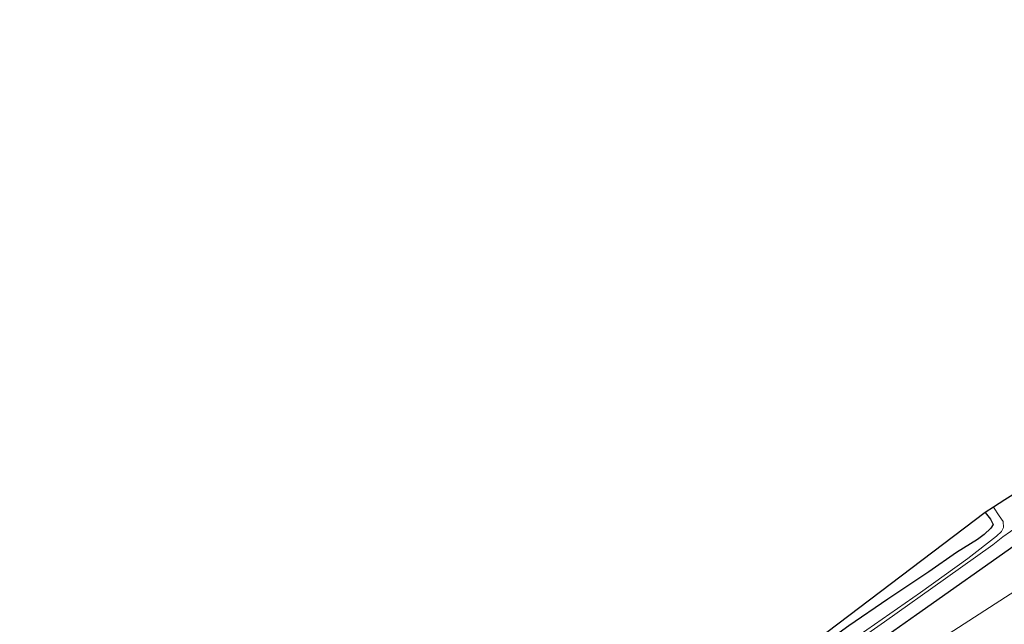
# Model space of a CAD drawing. Units: metres. Extents: x 149994 to 157238, y 488654 to 493750.
# Drawn here: x 154815 to 154988, y 492046 to 492152 of the extents above; entities that cross this region are included whole.
import ezdxf

# ---------------------------------------------------------------- set-up
doc = ezdxf.new("R2010")
doc.units = ezdxf.units.M
for name, color, linetype, lineweight in [('B-ME-GW-INSTEEKWATERGANG-L-B1', 10, 'Continuous', 25), ('B-ME-GW-TEENLIJN-L-B1', 93, 'Continuous', 18), ('B-ME-IE-GRASLAND-GV-B6', 93, 'Continuous', 18), ('B-ME-IE-GRONDWERKLIJN-GROND_INGERICHT-GV-B6', 253, 'Continuous', 18), ('B-ME-KG-KADASTRAAL-OPNAMEDTMGRENS-L-B1', 10, 'Continuous', 25), ('B-ME-OG-WATER-GV-B6', 153, 'Continuous', 18)]:
    doc.layers.add(name, color=color, linetype=linetype, lineweight=lineweight)

msp = doc.modelspace()

# ---------------------------------------------------------------- linework, layer by layer
at = {"layer": 'B-ME-GW-INSTEEKWATERGANG-L-B1'}
for points in [[(155111.094, 492146.712, -4.622), (155102.069, 492139.838, -4.658), (155088.571, 492130.026, -4.694), (155068.769, 492116.037, -4.685), (155053.076, 492104.68, -4.667), (155030.586, 492088.311, -4.685), (155017.283, 492078.626, -4.736), (155000.777, 492066.715, -4.805), (154990.451, 492060.508, -4.982), (154972.371, 492047.755, -4.901), (154955.432, 492035.748, -4.799), (154940.709, 492025.069, -4.733), (154923.846, 492012.906, -4.667), (154902.887, 491998.293, -4.679), (154883.853, 491984.445, -4.655), (154866.865, 491972.308, -4.652), (154852.259, 491962.023, -4.565), (154838.101, 491952.282, -4.568), (154818.726, 491938.732, -4.557)], [(154984.409, 492065.704, -5.247), (154985.366, 492064.53, -5.333), (154985.807, 492063.621, -5.39), (154985.42, 492062.958, -5.462), (154984.226, 492061.827, -5.378), (154983.071, 492060.954, -5.282), (154979.374, 492058.69, -5.294), (154974.509, 492055.314, -5.153), (154967.339, 492050.47, -5.072), (154960.473, 492045.804, -4.925), (154950.858, 492038.812, -4.916), (154940.255, 492031.064, -4.844), (154930.605, 492024.553, -4.829), (154921.935, 492017.977, -4.835), (154911.648, 492010.977, -4.805), (154900.819, 492003.158, -4.853), (154890.342, 491995.993, -4.853), (154879.671, 491988.325, -4.871), (154869.401, 491980.881, -4.874), (154856.005, 491971.564, -4.862), (154842.389, 491961.504, -4.838), (154831.285, 491953.86, -4.925), (154816.169, 491942.914, -4.995)]]:
    msp.add_polyline3d(points, dxfattribs=at)
at = {"layer": 'B-ME-GW-TEENLIJN-L-B1'}
msp.add_polyline3d([(154822.324, 491932.819, -4.159), (154839.21, 491944.875, -4.195), (154877.095, 491973.687, -4.221), (154917.757, 492000.202, -4.225), (154956.923, 492030.817, -4.407), (154995.248, 492055.495, -3.96), (155030.665, 492080.836, -4.152), (155063.87, 492102.115, -3.947), (155100.551, 492131.444, -4.099), (155114.095, 492141.772, -4.232)], dxfattribs=at)
at = {"layer": 'B-ME-IE-GRASLAND-GV-B6'}
for points in [[(155118.576, 492134.396, -2.957), (155105.389, 492124.231, -3.008), (155067.102, 492098.325, -3.088), (155035.144, 492073.505, -3.098), (155000.717, 492049.182, -3.012), (154962.214, 492021.539, -3.029), (154922.768, 491994.821, -3.115), (154882.227, 491966.097, -3.15), (154843.514, 491938.97, -3.108), (154826.142, 491926.543, -3.133), (154822.324, 491932.819, -4.159), (154839.21, 491944.875, -4.195), (154877.095, 491973.687, -4.221), (154917.757, 492000.202, -4.225), (154956.923, 492030.817, -4.407), (154995.248, 492055.495, -3.96), (155030.665, 492080.836, -4.152), (155063.87, 492102.115, -3.947), (155100.551, 492131.444, -4.099), (155114.095, 492141.772, -4.232), (155118.576, 492134.396, -2.957)], [(154960.473, 492045.804, -4.925), (154967.339, 492050.47, -5.072), (154974.509, 492055.314, -5.153), (154979.374, 492058.69, -5.294), (154983.071, 492060.954, -5.282), (154984.226, 492061.827, -5.378), (154985.42, 492062.958, -5.462), (154985.807, 492063.621, -5.39), (154985.366, 492064.53, -5.333), (154984.409, 492065.704, -5.247), (154985.858, 492066.633, -6.248), (154986.877, 492065.134, -6.248), (154987.603, 492064.111, -6.248), (154987.627, 492063.104, -6.248), (154987.315, 492062.375, -6.248), (154986.383, 492061.552, -6.248), (154981.362, 492057.641, -6.248), (154973.043, 492051.638, -6.248), (154960.944, 492043.217, -6.248)], [(154955.021, 492038.319, -6.248), (154966.735, 492046.516, -6.248), (154977.422, 492054.138, -6.248), (154985.738, 492060.043, -6.248), (154987.508, 492061.434, -6.248), (154990.208, 492063.317, -6.248)], [(154995.248, 492055.495, -3.96), (154956.923, 492030.817, -4.407), (154917.757, 492000.202, -4.225), (154877.095, 491973.687, -4.221), (154839.21, 491944.875, -4.195), (154822.324, 491932.819, -4.159), (154818.726, 491938.732, -4.557), (154838.101, 491952.282, -4.568), (154852.259, 491962.023, -4.565), (154866.865, 491972.308, -4.652), (154883.853, 491984.445, -4.655), (154902.887, 491998.293, -4.679), (154923.846, 492012.906, -4.667), (154940.709, 492025.069, -4.733), (154955.432, 492035.748, -4.799), (154972.371, 492047.755, -4.901), (154990.451, 492060.508, -4.982)], [(154990.451, 492060.508, -4.982), (154972.371, 492047.755, -4.901), (154955.432, 492035.748, -4.799)]]:
    msp.add_polyline3d(points, dxfattribs=at)
at = {"layer": 'B-ME-IE-GRONDWERKLIJN-GROND_INGERICHT-GV-B6'}
for points in [[(154954.882, 492043.347, -4.989), (154984.409, 492065.704, -5.247)], [(154984.409, 492065.704, -5.247), (154985.366, 492064.53, -5.333), (154985.807, 492063.621, -5.39), (154985.42, 492062.958, -5.462), (154984.226, 492061.827, -5.378), (154983.071, 492060.954, -5.282), (154979.374, 492058.69, -5.294), (154974.509, 492055.314, -5.153), (154967.339, 492050.47, -5.072), (154960.473, 492045.804, -4.925)]]:
    msp.add_polyline3d(points, dxfattribs=at)
at = {"layer": 'B-ME-KG-KADASTRAAL-OPNAMEDTMGRENS-L-B1'}
msp.add_polyline3d([(155107.661, 492152.36, -4.794), (155057.32, 492116.357, -4.779), (154999.01, 492075.018, -4.758), (154990.21, 492069.422, -5.193), (154987.853, 492067.95, -6.248), (154985.858, 492066.633, -6.248), (154984.409, 492065.704, -5.247), (154954.882, 492043.347, -4.989), (154908.285, 492009.887, -4.932), (154854.463, 491971.89, -4.776), (154814.785, 491945.208, -4.992)], dxfattribs=at)
at = {"layer": 'B-ME-OG-WATER-GV-B6'}
msp.add_polyline3d([(154990.208, 492063.317, -6.248), (154987.508, 492061.434, -6.248), (154985.738, 492060.043, -6.248), (154977.422, 492054.138, -6.248), (154966.735, 492046.516, -6.248), (154955.021, 492038.319, -6.248), (154942.738, 492029.686, -6.248), (154933.674, 492023.239, -6.248), (154933.325, 492023.663, -6.248), (154939.425, 492028.072, -6.248), (154950.113, 492035.702, -6.248), (154960.944, 492043.217, -6.248), (154973.043, 492051.638, -6.248), (154981.362, 492057.641, -6.248), (154986.383, 492061.552, -6.248), (154987.315, 492062.375, -6.248), (154987.627, 492063.104, -6.248), (154987.603, 492064.111, -6.248), (154986.877, 492065.134, -6.248), (154985.858, 492066.633, -6.248), (154987.853, 492067.95, -6.248)], dxfattribs=at)

doc.saveas('drawing.dxf')
